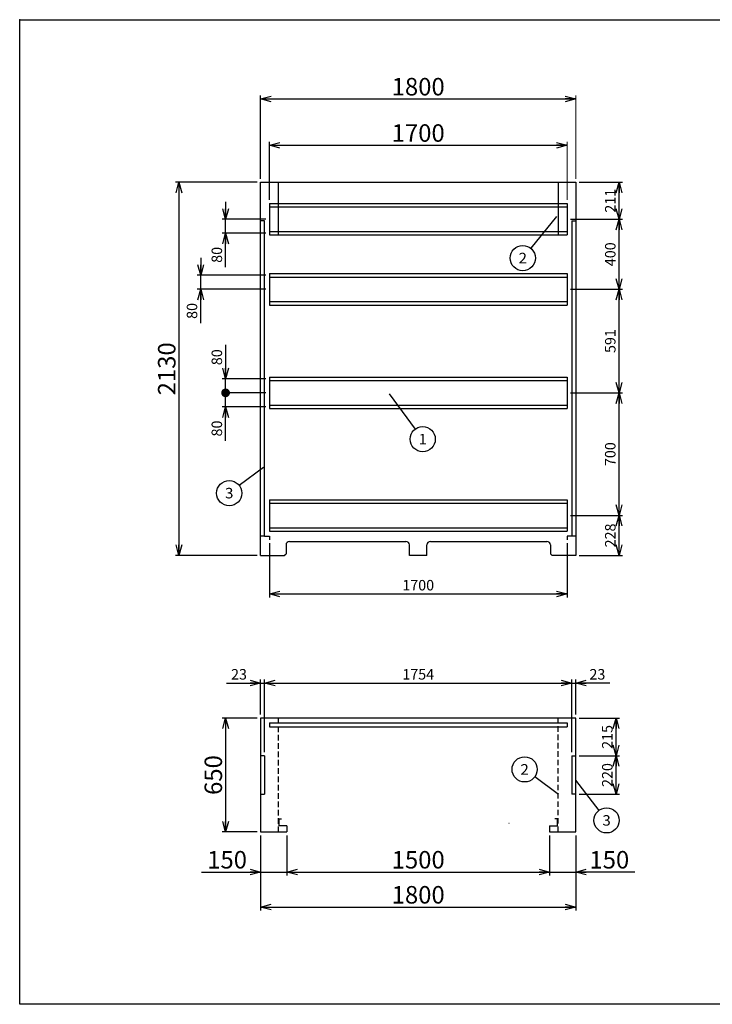
# Model space of a CAD drawing. Units: millimetres. Extents: x -3800 to 4111, y -2810 to 2810.
# Drawn here: x -3800 to 156, y -2810 to 2810 of the extents above; entities that cross this region are included whole.
import ezdxf
from ezdxf.enums import TextEntityAlignment as Align

# ---------------------------------------------------------------- set-up
doc = ezdxf.new("R2010")
doc.units = ezdxf.units.MM
doc.header["$LTSCALE"] = 5
doc.header["$PDSIZE"] = 1
doc.linetypes.add('DASHED2', pattern=[9.525, 6.35, -3.175])
doc.layers.add('Layer0001', color=7, linetype='Continuous')
doc.layers.add('ZUWAKU', color=7, linetype='Continuous')
doc.styles.add('dcStyle0', font='txt.shx', dxfattribs={"width": 0.666667, "bigfont": 'bigfont'})
doc.styles.add('dcStyle1', font='HG創英角ｺﾞｼｯｸUB', dxfattribs={"width": 0.8})
doc.styles.get("Standard").update_dxf_attribs({"font": 'txt.shx', "bigfont": 'bigfont.shx'})
doc.dimstyles.new('dc_Rotated', dxfattribs={"dimtxt": 60, "dimasz": 60.000038, "dimexe": 20, "dimexo": 20, "dimgap": 20, "dimtad": 3, "dimdec": 1, "dimdsep": 46, "dimtxsty": 'Standard', "dimblk1": 'OPEN30', "dimblk2": 'OPEN30', "dimsah": 1, "dimcen": 0.09, "dimclrd": 4, "dimclre": 4, "dimclrt": 7, "dimadec": 0, "dimazin": 2, "dimtfac": 1, "dimtdec": 4, "dimtmove": 0, "dimatfit": 3, "dimfxl": 1, "dimarcsym": 0})

# ---------------------------------------------------------------- blocks, each defined once
blk = doc.blocks.new('DC_GROUP_BN-200_D_4')
at = {"layer": 'Layer0001', "color": 4, "linetype": 'Continuous', "lineweight": 25}
blk.add_line((-734.6, 1686.5), (-881.6, 1505.3), dxfattribs=at)
blk.add_circle((-927, 1449.4), 72, dxfattribs=at)
at = {"layer": 'Layer0001', "color": 4, "style": 'dcStyle0', "width": 0.988235}
blk.add_text('2', height=60, dxfattribs=at).set_placement((-951, 1419.4), (-903, 1419.4), align=Align.FIT)
blk = doc.blocks.new('DC_GROUP_BN-200_D_5')
at = {"layer": 'Layer0001', "color": 4, "linetype": 'Continuous', "lineweight": 25}
blk.add_line((-1690.7, 675.3), (-1541.2, 473.7), dxfattribs=at)
blk.add_circle((-1498.3, 415.8), 72, dxfattribs=at)
at = {"layer": 'Layer0001', "color": 4, "style": 'dcStyle0', "width": 1.527273}
blk.add_text('1', height=60, dxfattribs=at).set_placement((-1522.3, 385.8), (-1474.3, 385.8), align=Align.FIT)
blk = doc.blocks.new('DC_GROUP_BN-200_D_6')
at = {"layer": 'Layer0001', "color": 4, "linetype": 'Continuous', "lineweight": 25}
blk.add_line((-722.4, -1613.2), (-858.4, -1512), dxfattribs=at)
blk.add_circle((-916.2, -1469.1), 72, dxfattribs=at)
at = {"layer": 'Layer0001', "color": 4, "style": 'dcStyle0', "width": 0.988235}
blk.add_text('2', height=60, dxfattribs=at).set_placement((-940.2, -1499.1), (-892.2, -1499.1), align=Align.FIT)
blk = doc.blocks.new('_OPEN30')
at = {"color": 0, "linetype": 'ByBlock', "lineweight": -2}
for p, q in [((-1, 0.267949), (0, 0)), ((0, 0), (-1, -0.267949)), ((0, 0), (-1, 0))]:
    blk.add_line(p, q, dxfattribs=at)
blk = doc.blocks.new('*D8')
at = {"layer": 'Layer0001', "color": 4, "linetype": 'Continuous', "lineweight": 25}
for p, q in [((-2444.1, 1882.1), (-2910.2, 1882.1)), ((-2890.2, 1882.1), (-2890.2, -247.9)), ((-2444.1, -247.9), (-2910.2, -247.9))]:
    blk.add_line(p, q, dxfattribs=at)
at = {"layer": 'Layer0001', "color": 4, "xscale": 60.00005615230571, "yscale": 59.99978736447287}
for p, rotation in [((-2890.2, 1882.1), 90), ((-2890.2, -247.9), 270)]:
    blk.add_blockref('_OPEN30', p, dxfattribs=dict(at, rotation=rotation))
at = {"layer": 'Layer0001', "color": 2, "insert": (-2910.2, 817.1), "char_height": 100, "width": 525, "attachment_point": 8, "rotation": 90, "style": 'dcStyle1'}
blk.add_mtext('\\T1.00;2130', dxfattribs=at)
blk = doc.blocks.new('DA_IMAGEDIMGROUP_1')
at = {"layer": 'Layer0001', "color": 4, "linetype": 'Continuous', "lineweight": 25}
for p, q in [((-2624.1, 1771.1), (-2624.1, 1671.1)), ((-2394.1, 1671.1), (-2644.1, 1671.1)), ((-2624.1, 1591.1), (-2624.1, 1671.1)), ((-2394.1, 1591.1), (-2644.1, 1591.1)), ((-2624.1, 1397.1), (-2624.1, 1591.1))]:
    blk.add_line(p, q, dxfattribs=at)
at = {"layer": 'Layer0001', "color": 4, "xscale": 60.00005615230571, "yscale": 59.99978736447287}
for p, rotation in [((-2624.1, 1671.1), 270), ((-2624.1, 1591.1), 90)]:
    blk.add_blockref('_OPEN30', p, dxfattribs=dict(at, rotation=rotation))
at = {"layer": 'Layer0001', "color": 4, "insert": (-2644.1, 1513.1), "char_height": 60, "width": 195, "attachment_point": 9, "rotation": 90, "style": 'dcStyle0'}
blk.add_mtext('\\T1.00;80', dxfattribs=at)
blk = doc.blocks.new('DA_IMAGEDIMGROUP_2')
at = {"layer": 'Layer0001', "color": 4, "linetype": 'Continuous', "lineweight": 25}
for p, q in [((-2765.9, 1451.1), (-2765.9, 1351.1)), ((-2394.1, 1351.1), (-2785.9, 1351.1)), ((-2765.9, 1271.1), (-2765.9, 1351.1)), ((-2394.1, 1271.1), (-2785.9, 1271.1)), ((-2765.9, 1077.1), (-2765.9, 1271.1))]:
    blk.add_line(p, q, dxfattribs=at)
at = {"layer": 'Layer0001', "color": 4, "xscale": 60.00005615230571, "yscale": 59.99978736447287}
for p, rotation in [((-2765.9, 1351.1), 270), ((-2765.9, 1271.1), 90)]:
    blk.add_blockref('_OPEN30', p, dxfattribs=dict(at, rotation=rotation))
at = {"layer": 'Layer0001', "color": 4, "insert": (-2785.9, 1193.1), "char_height": 60, "width": 195, "attachment_point": 9, "rotation": 90, "style": 'dcStyle0'}
blk.add_mtext('\\T1.00;80', dxfattribs=at)
blk = doc.blocks.new('*D11')
at = {"layer": 'Layer0001', "color": 4, "linetype": 'Continuous', "lineweight": 25}
for p, q in [((-2394.1, 680.1), (-2644.1, 680.1)), ((-2624.1, 600.1), (-2624.1, 680.1)), ((-2394.1, 600.1), (-2644.1, 600.1)), ((-2624.1, 406.1), (-2624.1, 600.1))]:
    blk.add_line(p, q, dxfattribs=at)
at = {"layer": 'Layer0001', "color": 4, "xscale": 60.00005615230571, "yscale": 59.99978736447287, "rotation": 90}
blk.add_blockref('_OPEN30', (-2624.1, 600.1), dxfattribs=at)
at = {"layer": 'Layer0001', "color": 4, "insert": (-2644.1, 522.1), "char_height": 60, "width": 195, "attachment_point": 9, "rotation": 90, "style": 'dcStyle0'}
blk.add_mtext('\\T1.00;80', dxfattribs=at)
blk = doc.blocks.new('_DOT')
at = {"color": 0, "linetype": 'ByBlock', "lineweight": -2}
blk.add_line((-0.5, 0), (-1, 0), dxfattribs=at)
at = {"color": 0, "linetype": 'ByBlock', "const_width": 0.5}
blk.add_lwpolyline([(-0.25, 0, 1), (0.25, 0, 1)], format="xyb", close=True, dxfattribs=at)
blk = doc.blocks.new('*D12')
at = {"layer": 'Layer0001', "color": 4, "linetype": 'Continuous', "lineweight": 25}
for p, q in [((-2624.1, 954), (-2624.1, 760.1)), ((-2394.1, 760.1), (-2644.1, 760.1)), ((-2624.1, 680.1), (-2624.1, 760.1)), ((-2394.1, 680.1), (-2644.1, 680.1))]:
    blk.add_line(p, q, dxfattribs=at)
at = {"layer": 'Layer0001', "color": 4, "rotation": 270}
for name, p, xscale, yscale in [('_OPEN30', (-2624.1, 760.1), 60.00005615230571, 59.99978736447287), ('_DOT', (-2624.1, 680.1), 50, 50)]:
    blk.add_blockref(name, p, dxfattribs=dict(at, xscale=xscale, yscale=yscale))
at = {"layer": 'Layer0001', "color": 4, "insert": (-2644.1, 838), "char_height": 60, "width": 195, "attachment_point": 7, "rotation": 90, "style": 'dcStyle0'}
blk.add_mtext('\\T1.00;80', dxfattribs=at)
blk = doc.blocks.new('*D13')
at = {"layer": 'Layer0001', "color": 4, "linetype": 'Continuous', "lineweight": 25}
for p, q in [((-2374.1, 1781.1), (-2374.1, 2113.1)), ((-2374.1, 2093.1), (-674.1, 2093.1))]:
    blk.add_line(p, q, dxfattribs=at)
at = {"layer": 'Layer0001', "color": 4, "linetype": 'Continuous', "lineweight": 13}
blk.add_line((-674.1, 1781.1), (-674.1, 2113.1), dxfattribs=at)
at = {"layer": 'Layer0001', "color": 4, "xscale": 60.00005615230571, "yscale": 59.99978736447287}
for p, rotation in [((-2374.1, 2093.1), 180), ((-674.1, 2093.1), 360)]:
    blk.add_blockref('_OPEN30', p, dxfattribs=dict(at, rotation=rotation))
at = {"layer": 'Layer0001', "color": 2, "insert": (-1524.1, 2113.1), "char_height": 100, "width": 525, "attachment_point": 8, "style": 'dcStyle1'}
blk.add_mtext('\\T1.00;1700', dxfattribs=at)
blk = doc.blocks.new('*D14')
at = {"layer": 'Layer0001', "color": 4, "linetype": 'Continuous', "lineweight": 25}
for p, q in [((-654.1, 680.1), (-357.2, 680.1)), ((-377.2, -19.9), (-377.2, 680.1)), ((-654.1, -19.9), (-357.2, -19.9))]:
    blk.add_line(p, q, dxfattribs=at)
at = {"layer": 'Layer0001', "color": 4, "xscale": 60.00005615230571, "yscale": 59.99978736447287}
for p, rotation in [((-377.2, 680.1), 90), ((-377.2, -19.9), 270)]:
    blk.add_blockref('_OPEN30', p, dxfattribs=dict(at, rotation=rotation))
at = {"layer": 'Layer0001', "color": 4, "insert": (-397.2, 330.1), "char_height": 60, "width": 255, "attachment_point": 8, "rotation": 90, "style": 'dcStyle0'}
blk.add_mtext('\\T1.00;700', dxfattribs=at)
blk = doc.blocks.new('*D15')
at = {"layer": 'Layer0001', "color": 4, "linetype": 'Continuous', "lineweight": 25}
for p, q in [((-654.1, -19.9), (-357.2, -19.9)), ((-377.2, -247.9), (-377.2, -19.9)), ((-604.1, -247.9), (-357.2, -247.9))]:
    blk.add_line(p, q, dxfattribs=at)
at = {"layer": 'Layer0001', "color": 4, "xscale": 60.00005615230571, "yscale": 59.99978736447287}
for p, rotation in [((-377.2, -19.9), 90), ((-377.2, -247.9), 270)]:
    blk.add_blockref('_OPEN30', p, dxfattribs=dict(at, rotation=rotation))
at = {"layer": 'Layer0001', "color": 4, "insert": (-397.2, -133.9), "char_height": 60, "width": 255, "attachment_point": 8, "rotation": 90, "style": 'dcStyle0'}
blk.add_mtext('\\T1.00;228', dxfattribs=at)
blk = doc.blocks.new('*D16')
at = {"layer": 'Layer0001', "color": 4, "linetype": 'Continuous', "lineweight": 25}
for p, q in [((-654.1, 1271.1), (-357.2, 1271.1)), ((-377.2, 680.1), (-377.2, 1271.1)), ((-654.1, 680.1), (-357.2, 680.1))]:
    blk.add_line(p, q, dxfattribs=at)
at = {"layer": 'Layer0001', "color": 4, "xscale": 60.00005615230571, "yscale": 59.99978736447287}
for p, rotation in [((-377.2, 1271.1), 90), ((-377.2, 680.1), 270)]:
    blk.add_blockref('_OPEN30', p, dxfattribs=dict(at, rotation=rotation))
at = {"layer": 'Layer0001', "color": 4, "insert": (-397.2, 975.6), "char_height": 60, "width": 255, "attachment_point": 8, "rotation": 90, "style": 'dcStyle0'}
blk.add_mtext('\\T1.00;591', dxfattribs=at)
blk = doc.blocks.new('*D17')
at = {"layer": 'Layer0001', "color": 4, "linetype": 'Continuous', "lineweight": 25}
for p, q in [((-654.1, 1671.1), (-357.2, 1671.1)), ((-377.2, 1271.1), (-377.2, 1671.1)), ((-654.1, 1271.1), (-357.2, 1271.1))]:
    blk.add_line(p, q, dxfattribs=at)
at = {"layer": 'Layer0001', "color": 4, "xscale": 60.00005615230571, "yscale": 59.99978736447287}
for p, rotation in [((-377.2, 1671.1), 90), ((-377.2, 1271.1), 270)]:
    blk.add_blockref('_OPEN30', p, dxfattribs=dict(at, rotation=rotation))
at = {"layer": 'Layer0001', "color": 4, "insert": (-397.2, 1471.1), "char_height": 60, "width": 255, "attachment_point": 8, "rotation": 90, "style": 'dcStyle0'}
blk.add_mtext('\\T1.00;400', dxfattribs=at)
blk = doc.blocks.new('*D18')
at = {"layer": 'Layer0001', "color": 4, "linetype": 'Continuous', "lineweight": 25}
for p, q in [((-604.1, 1882.1), (-357.2, 1882.1)), ((-377.2, 1671.1), (-377.2, 1882.1)), ((-654.1, 1671.1), (-357.2, 1671.1))]:
    blk.add_line(p, q, dxfattribs=at)
at = {"layer": 'Layer0001', "color": 4, "xscale": 60.00005615230571, "yscale": 59.99978736447287}
for p, rotation in [((-377.2, 1882.1), 90), ((-377.2, 1671.1), 270)]:
    blk.add_blockref('_OPEN30', p, dxfattribs=dict(at, rotation=rotation))
at = {"layer": 'Layer0001', "color": 4, "insert": (-397.2, 1776.6), "char_height": 60, "width": 255, "attachment_point": 8, "rotation": 90, "style": 'dcStyle0'}
blk.add_mtext('\\T1.00;211', dxfattribs=at)
blk = doc.blocks.new('*D19')
at = {"layer": 'Layer0001', "color": 4, "linetype": 'Continuous', "lineweight": 25}
for p, q in [((-2374.1, -177.9), (-2374.1, -487.8)), ((-674.1, -177.9), (-674.1, -487.8)), ((-2374.1, -467.8), (-674.1, -467.8))]:
    blk.add_line(p, q, dxfattribs=at)
at = {"layer": 'Layer0001', "color": 4, "xscale": 60.00005615230571, "yscale": 59.99978736447287}
for p, rotation in [((-2374.1, -467.8), 180), ((-674.1, -467.8), 360)]:
    blk.add_blockref('_OPEN30', p, dxfattribs=dict(at, rotation=rotation))
at = {"layer": 'Layer0001', "color": 4, "insert": (-1524.1, -447.8), "char_height": 60, "width": 315, "attachment_point": 8, "style": 'dcStyle0'}
blk.add_mtext('\\T1.00;1700', dxfattribs=at)
blk = doc.blocks.new('*D20')
at = {"layer": 'Layer0001', "color": 4, "linetype": 'Continuous', "lineweight": 25}
for p, q in [((-2618, -976.4), (-2424.1, -976.4)), ((-2424.1, -1156.4), (-2424.1, -956.4)), ((-2424.1, -976.4), (-2401.1, -976.4)), ((-2401.1, -1371.4), (-2401.1, -956.4))]:
    blk.add_line(p, q, dxfattribs=at)
at = {"layer": 'Layer0001', "color": 4, "xscale": 60.00005615230571, "yscale": 59.99978736447287, "rotation": 360}
blk.add_blockref('_OPEN30', (-2424.1, -976.4), dxfattribs=at)
at = {"layer": 'Layer0001', "color": 4, "insert": (-2502, -956.4), "char_height": 60, "width": 195, "attachment_point": 9, "style": 'dcStyle0'}
blk.add_mtext('\\T1.00;23', dxfattribs=at)
blk = doc.blocks.new('*D21')
at = {"layer": 'Layer0001', "color": 4, "linetype": 'Continuous', "lineweight": 25}
for p, q in [((-2401.1, -1371.4), (-2401.1, -956.4)), ((-2401.1, -976.4), (-647.1, -976.4)), ((-647.1, -1371.4), (-647.1, -956.4))]:
    blk.add_line(p, q, dxfattribs=at)
at = {"layer": 'Layer0001', "color": 4, "xscale": 60.00005615230571, "yscale": 59.99978736447287}
for p, rotation in [((-2401.1, -976.4), 180), ((-647.1, -976.4), 360)]:
    blk.add_blockref('_OPEN30', p, dxfattribs=dict(at, rotation=rotation))
at = {"layer": 'Layer0001', "color": 4, "insert": (-1524.1, -956.4), "char_height": 60, "width": 315, "attachment_point": 8, "style": 'dcStyle0'}
blk.add_mtext('\\T1.00;1754', dxfattribs=at)
blk = doc.blocks.new('*D22')
at = {"layer": 'Layer0001', "color": 4, "linetype": 'Continuous', "lineweight": 25}
for p, q in [((-647.1, -1371.4), (-647.1, -956.4)), ((-647.1, -976.4), (-624.1, -976.4)), ((-624.1, -1156.4), (-624.1, -956.4)), ((-430.1, -976.4), (-624.1, -976.4))]:
    blk.add_line(p, q, dxfattribs=at)
at = {"layer": 'Layer0001', "color": 4, "xscale": 60.00005615230571, "yscale": 59.99978736447287, "rotation": 180}
blk.add_blockref('_OPEN30', (-624.1, -976.4), dxfattribs=at)
at = {"layer": 'Layer0001', "color": 4, "insert": (-546.1, -956.4), "char_height": 60, "width": 195, "attachment_point": 7, "style": 'dcStyle0'}
blk.add_mtext('\\T1.00;23', dxfattribs=at)
blk = doc.blocks.new('*D23')
at = {"layer": 'Layer0001', "color": 4, "linetype": 'Continuous', "lineweight": 25}
for p, q in [((-604.1, -1391.4), (-374.3, -1391.4)), ((-394.3, -1611.4), (-394.3, -1391.4)), ((-604.1, -1611.4), (-374.3, -1611.4))]:
    blk.add_line(p, q, dxfattribs=at)
at = {"layer": 'Layer0001', "color": 4, "xscale": 60.00005615230571, "yscale": 59.99978736447287}
for p, rotation in [((-394.3, -1391.4), 90), ((-394.3, -1611.4), 270)]:
    blk.add_blockref('_OPEN30', p, dxfattribs=dict(at, rotation=rotation))
at = {"layer": 'Layer0001', "color": 4, "insert": (-414.3, -1501.4), "char_height": 60, "width": 255, "attachment_point": 8, "rotation": 90, "style": 'dcStyle0'}
blk.add_mtext('\\T1.00;220', dxfattribs=at)
blk = doc.blocks.new('*D24')
at = {"layer": 'Layer0001', "color": 4, "linetype": 'Continuous', "lineweight": 25}
for p, q in [((-604.1, -1176.4), (-374.3, -1176.4)), ((-394.3, -1391.4), (-394.3, -1176.4)), ((-604.1, -1391.4), (-374.3, -1391.4))]:
    blk.add_line(p, q, dxfattribs=at)
at = {"layer": 'Layer0001', "color": 4, "xscale": 60.00005615230571, "yscale": 59.99978736447287}
for p, rotation in [((-394.3, -1176.4), 90), ((-394.3, -1391.4), 270)]:
    blk.add_blockref('_OPEN30', p, dxfattribs=dict(at, rotation=rotation))
at = {"layer": 'Layer0001', "color": 4, "insert": (-414.3, -1283.9), "char_height": 60, "width": 255, "attachment_point": 8, "rotation": 90, "style": 'dcStyle0'}
blk.add_mtext('\\T1.00;215', dxfattribs=at)
blk = doc.blocks.new('*D25')
at = {"layer": 'Layer0001', "color": 4, "linetype": 'Continuous', "lineweight": 25}
for p, q in [((-2444.1, -1176.4), (-2644.1, -1176.4)), ((-2624.1, -1176.4), (-2624.1, -1826.4)), ((-2444.1, -1826.4), (-2644.1, -1826.4))]:
    blk.add_line(p, q, dxfattribs=at)
at = {"layer": 'Layer0001', "color": 4, "xscale": 60.00005615230571, "yscale": 59.99978736447287}
for p, rotation in [((-2624.1, -1176.4), 90), ((-2624.1, -1826.4), 270)]:
    blk.add_blockref('_OPEN30', p, dxfattribs=dict(at, rotation=rotation))
at = {"layer": 'Layer0001', "color": 2, "insert": (-2644.1, -1501.4), "char_height": 100, "width": 425, "attachment_point": 8, "rotation": 90, "style": 'dcStyle1'}
blk.add_mtext('\\T1.00;650', dxfattribs=at)
blk = doc.blocks.new('*D26')
at = {"layer": 'Layer0001', "color": 4, "linetype": 'Continuous', "lineweight": 25}
for p, q in [((-2424.1, -1846.4), (-2424.1, -2074.9)), ((-2274.1, -1846.4), (-2274.1, -2074.9)), ((-2762, -2054.9), (-2424.1, -2054.9)), ((-2424.1, -2054.9), (-2274.1, -2054.9))]:
    blk.add_line(p, q, dxfattribs=at)
at = {"layer": 'Layer0001', "color": 4, "xscale": 60.00005615230571, "yscale": 59.99978736447287, "rotation": 360}
blk.add_blockref('_OPEN30', (-2424.1, -2054.9), dxfattribs=at)
at = {"layer": 'Layer0001', "color": 2, "insert": (-2502, -2034.9), "char_height": 100, "width": 425, "attachment_point": 9, "style": 'dcStyle1'}
blk.add_mtext('\\T1.00;150', dxfattribs=at)
blk = doc.blocks.new('*D27')
at = {"layer": 'Layer0001', "color": 4, "linetype": 'Continuous', "lineweight": 25}
for p, q in [((-2274.1, -1846.4), (-2274.1, -2074.9)), ((-774.1, -1846.4), (-774.1, -2074.9)), ((-2274.1, -2054.9), (-774.1, -2054.9))]:
    blk.add_line(p, q, dxfattribs=at)
at = {"layer": 'Layer0001', "color": 4, "xscale": 60.00005615230571, "yscale": 59.99978736447287}
for p, rotation in [((-2274.1, -2054.9), 180), ((-774.1, -2054.9), 360)]:
    blk.add_blockref('_OPEN30', p, dxfattribs=dict(at, rotation=rotation))
at = {"layer": 'Layer0001', "color": 2, "insert": (-1524.1, -2034.9), "char_height": 100, "width": 525, "attachment_point": 8, "style": 'dcStyle1'}
blk.add_mtext('\\T1.00;1500', dxfattribs=at)
blk = doc.blocks.new('*D28')
at = {"layer": 'Layer0001', "color": 4, "linetype": 'Continuous', "lineweight": 25}
for p, q in [((-774.1, -1846.4), (-774.1, -2074.9)), ((-624.1, -1846.4), (-624.1, -2074.9)), ((-774.1, -2054.9), (-624.1, -2054.9)), ((-286.1, -2054.9), (-624.1, -2054.9))]:
    blk.add_line(p, q, dxfattribs=at)
at = {"layer": 'Layer0001', "color": 4, "xscale": 60.00005615230571, "yscale": 59.99978736447287, "rotation": 180}
blk.add_blockref('_OPEN30', (-624.1, -2054.9), dxfattribs=at)
at = {"layer": 'Layer0001', "color": 2, "insert": (-546.1, -2034.9), "char_height": 100, "width": 425, "attachment_point": 7, "style": 'dcStyle1'}
blk.add_mtext('\\T1.00;150', dxfattribs=at)
blk = doc.blocks.new('*D29')
at = {"layer": 'Layer0001', "color": 4, "linetype": 'Continuous', "lineweight": 25}
for p, q in [((-2424.1, -1846.4), (-2424.1, -2274.9)), ((-624.1, -1846.4), (-624.1, -2274.9)), ((-2424.1, -2254.9), (-624.1, -2254.9))]:
    blk.add_line(p, q, dxfattribs=at)
at = {"layer": 'Layer0001', "color": 4, "xscale": 60.00005615230571, "yscale": 59.99978736447287}
for p, rotation in [((-2424.1, -2254.9), 180), ((-624.1, -2254.9), 360)]:
    blk.add_blockref('_OPEN30', p, dxfattribs=dict(at, rotation=rotation))
at = {"layer": 'Layer0001', "color": 2, "insert": (-1524.1, -2234.9), "char_height": 100, "width": 525, "attachment_point": 8, "style": 'dcStyle1'}
blk.add_mtext('\\T1.00;1800', dxfattribs=at)
blk = doc.blocks.new('DC_GROUP_BN-200_D_7')
at = {"layer": 'Layer0001', "color": 4, "linetype": 'Continuous', "lineweight": 25}
blk.add_line((-626.6, -1531.3), (-492.5, -1703.4), dxfattribs=at)
blk.add_circle((-448.2, -1760.2), 72, dxfattribs=at)
at = {"layer": 'Layer0001', "color": 4, "style": 'dcStyle0', "width": 0.988235}
blk.add_text('3', height=60, dxfattribs=at).set_placement((-472.2, -1790.2), (-424.2, -1790.2), align=Align.FIT)
blk = doc.blocks.new('DC_GROUP_BN-200_D_8')
at = {"layer": 'Layer0001', "color": 4, "linetype": 'Continuous', "lineweight": 25}
blk.add_line((-2408, 254.1), (-2545.6, 150.9), dxfattribs=at)
blk.add_circle((-2603.2, 107.7), 72, dxfattribs=at)
at = {"layer": 'Layer0001', "color": 4, "style": 'dcStyle0', "width": 0.988235}
blk.add_text('3', height=60, dxfattribs=at).set_placement((-2627.2, 77.7), (-2579.2, 77.7), align=Align.FIT)
blk = doc.blocks.new('*D32')
at = {"layer": 'Layer0001', "color": 4, "linetype": 'Continuous', "lineweight": 25}
for p, q in [((-2424.1, 1902.1), (-2424.1, 2377.6)), ((-2424.1, 2357.6), (-624.1, 2357.6))]:
    blk.add_line(p, q, dxfattribs=at)
at = {"layer": 'Layer0001', "color": 4, "linetype": 'Continuous', "lineweight": 13}
blk.add_line((-624.1, 1902.1), (-624.1, 2377.6), dxfattribs=at)
at = {"layer": 'Layer0001', "color": 4, "xscale": 60.00005615230571, "yscale": 59.99978736447287}
for p, rotation in [((-2424.1, 2357.6), 180), ((-624.1, 2357.6), 360)]:
    blk.add_blockref('_OPEN30', p, dxfattribs=dict(at, rotation=rotation))
at = {"layer": 'Layer0001', "color": 2, "insert": (-1524.1, 2377.6), "char_height": 100, "width": 525, "attachment_point": 8, "style": 'dcStyle1'}
blk.add_mtext('\\T1.00;1800', dxfattribs=at)

msp = doc.modelspace()

# ---------------------------------------------------------------- linework, layer by layer
at = {"color": 2, "linetype": 'Continuous', "lineweight": 25}
for p, q in [((-2424.05, -247.93), (-2424.05, 1882.07)), ((-2424.05, 1882.07), (-624.05, 1882.07)), ((-2324.05, 1880.47), (-2324.05, 1580.47)), ((-724.05, 1882.07), (-724.05, 1580.47)), ((-624.05, 1882.07), (-624.05, -247.93)), ((-2401.05, 1662.07), (-2424.05, 1662.07)), ((-2401.05, -137.93), (-2401.05, 1662.07)), ((-647.05, 1662.07), (-647.05, -137.93)), ((-647.05, 1662.07), (-624.05, 1662.07)), ((-2401.05, -137.93), (-2424.05, -137.93)), ((-2401.05, -137.93), (-2374.05, -137.93)), ((-2374.05, -137.93), (-2374.05, -157.93)), ((-2259.05, -167.93), (-1594.05, -167.93)), ((-1454.05, -167.93), (-789.05, -167.93)), ((-647.05, -137.93), (-674.05, -137.93)), ((-674.05, -137.93), (-674.05, -157.93)), ((-624.05, -137.93), (-647.05, -137.93)), ((-2279.05, -187.93), (-2279.05, -237.93)), ((-1574.05, -247.93), (-1574.05, -187.93)), ((-1474.05, -247.93), (-1474.05, -187.93)), ((-769.05, -187.93), (-769.05, -237.93)), ((-2424.05, -247.93), (-2289.05, -247.93)), ((-2289.05, -247.93), (-2279.05, -237.93)), ((-1474.05, -247.93), (-1574.05, -247.93)), ((-759.05, -247.93), (-769.05, -237.93)), ((-624.05, -247.93), (-759.05, -247.93)), ((-624.05, -1176.4), (-2424.05, -1176.4)), ((-2424.05, -1176.4), (-2424.05, -1826.4)), ((-624.05, -1826.4), (-624.05, -1176.4)), ((-2401.05, -1391.4), (-2424.05, -1391.4)), ((-2401.05, -1391.4), (-2401.05, -1611.4)), ((-647.05, -1391.4), (-624.05, -1391.4)), ((-647.05, -1391.4), (-647.05, -1611.4)), ((-2424.05, -1611.4), (-2401.05, -1611.4)), ((-624.05, -1611.4), (-647.05, -1611.4)), ((-2319.05, -1791.4), (-2319.05, -1751.4)), ((-2319.05, -1751.4), (-2304.05, -1751.4)), ((-2274.05, -1791.4), (-2319.05, -1791.4)), ((-2274.05, -1791.4), (-2274.05, -1826.4)), ((-774.05, -1791.4), (-774.05, -1826.4)), ((-774.05, -1791.4), (-729.05, -1791.4)), ((-729.05, -1751.4), (-744.05, -1751.4)), ((-729.05, -1791.4), (-729.05, -1751.4)), ((-2424.05, -1826.4), (-2274.05, -1826.4)), ((-774.05, -1826.4), (-624.05, -1826.4))]:
    msp.add_line(p, q, dxfattribs=at)
at = {"color": 7, "linetype": 'Continuous', "lineweight": 25}
for p, q in [((-2374.05, 1761.07), (-2374.05, 1581.07)), ((-2374.05, 1761.07), (-674.05, 1761.07)), ((-674.05, 1761.07), (-674.05, 1581.07)), ((-2374.05, 1741.07), (-674.05, 1741.07)), ((-2374.05, 1601.07), (-674.05, 1601.07)), ((-2374.05, 1581.07), (-674.05, 1581.07)), ((-2374.05, 1361.07), (-674.05, 1361.07)), ((-2374.05, 1361.07), (-2374.05, 1181.07)), ((-674.05, 1361.07), (-674.05, 1181.07)), ((-2374.05, 1341.07), (-674.05, 1341.07)), ((-2374.05, 1201.07), (-674.05, 1201.07)), ((-2374.05, 1181.07), (-674.05, 1181.07)), ((-2374.05, 770.07), (-674.05, 770.07)), ((-2374.05, 770.07), (-2374.05, 590.07)), ((-2374.05, 750.07), (-674.05, 750.07)), ((-674.05, 770.07), (-674.05, 590.07)), ((-2374.05, 610.07), (-674.05, 610.07)), ((-2374.05, 590.07), (-674.05, 590.07)), ((-2374.05, 70.07), (-674.05, 70.07)), ((-2374.05, 70.07), (-2374.05, -109.93)), ((-674.05, 70.07), (-674.05, -109.93)), ((-2374.05, 50.07), (-674.05, 50.07)), ((-2374.05, -89.93), (-674.05, -89.93)), ((-2374.05, -109.93), (-674.05, -109.93))]:
    msp.add_line(p, q, dxfattribs=at)
at = {"color": 4, "linetype": 'DASHED2', "lineweight": 25}
for p, q in [((-2324.05, -1176.4), (-2324.05, -1826.4)), ((-724.05, -1826.4), (-724.05, -1176.4))]:
    msp.add_line(p, q, dxfattribs=at)
at = {"color": 3, "linetype": 'Continuous', "lineweight": 25}
for p, q in [((-2374.05, -1203.4), (-2374.05, -1226.4)), ((-2374.05, -1203.4), (-674.05, -1203.4)), ((-2374.05, -1226.4), (-674.05, -1226.4)), ((-674.05, -1203.4), (-674.05, -1226.4))]:
    msp.add_line(p, q, dxfattribs=at)
at = {"color": 2, "linetype": 'Continuous', "lineweight": 25}
for centre, radius, start, end in [((-2259.05, -187.93), 20, 90, 180), ((-1594.05, -187.93), 20, 0, 90), ((-1454.05, -187.93), 20, 90, 180), ((-789.05, -187.93), 20, 0, 90), ((-790.05, -1177.4), 1, 0, 90)]:
    msp.add_arc(centre, radius, start, end, dxfattribs=at)
at = {"layer": 'Layer0001', "color": 6, "linetype": 'Continuous', "lineweight": 25}
msp.add_line((-1005.05, -1777.4), (-1006.65, -1777.4), dxfattribs=at)
at = {"layer": 'ZUWAKU', "color": 5, "linetype": 'Continuous', "lineweight": 25}
for p, q in [((-3800, 2810), (4040, 2810)), ((-3800, -2810), (-3800, 2810)), ((4040, -2810), (-3800, -2810))]:
    msp.add_line(p, q, dxfattribs=at)
at = {"layer": 'ZUWAKU', "color": 190, "linetype": 'Continuous'}
msp.add_point((-3800, 2810), dxfattribs=at)

# ---------------------------------------------------------------- block references
at = {"layer": 'Layer0001', "linetype": 'Continuous'}
for name in ['DA_IMAGEDIMGROUP_1', 'DC_GROUP_BN-200_D_4', 'DA_IMAGEDIMGROUP_2', 'DC_GROUP_BN-200_D_5', 'DC_GROUP_BN-200_D_8', 'DC_GROUP_BN-200_D_6', 'DC_GROUP_BN-200_D_7']:
    msp.add_blockref(name, (0, 0), dxfattribs=at)

# ---------------------------------------------------------------- dimensions: what is measured, and where the dimension line sits
at = {"layer": 'Layer0001', "linetype": 'Continuous', "lineweight": 13}
for base, p1, p2, override, picture, middle in [((-624.05, 2357.61), (-2424.05, 1882.07), (-624.05, 1882.07), {"dimtxt": 100, "dimasz": 60.000038, "dimexe": 20, "dimexo": 20, "dimgap": 20, "dimtad": 3, "dimtih": 0, "dimtoh": 0, "dimdec": 1, "dimzin": 8, "dimblk1": 'OPEN30', "dimblk2": 'OPEN30', "dimsah": 1, "dimclrd": 4, "dimclre": 4, "dimclrt": 2, "dimazin": 2, "dimtofl": 1, "dimtolj": 0, "dimtzin": 8, "dimarcsym": 1}, '*D32', (-1524.05, 2357.61)), ((-674.05, 2093.14), (-2374.05, 1761.07), (-674.05, 1761.07), {"dimtxt": 100, "dimasz": 60.000038, "dimexe": 20, "dimexo": 20, "dimgap": 20, "dimtad": 3, "dimtih": 0, "dimtoh": 0, "dimdec": 1, "dimzin": 8, "dimblk1": 'OPEN30', "dimblk2": 'OPEN30', "dimsah": 1, "dimclrd": 4, "dimclre": 4, "dimclrt": 2, "dimazin": 2, "dimtofl": 1, "dimtolj": 0, "dimtzin": 8, "dimarcsym": 1}, '*D13', (-1524.05, 2093.14)), ((-674.05, -467.75), (-2374.05, -157.93), (-674.05, -157.93), {"dimtxt": 60, "dimasz": 60.000038, "dimexe": 20, "dimexo": 20, "dimgap": 20, "dimtad": 3, "dimtih": 0, "dimtoh": 0, "dimdec": 1, "dimzin": 8, "dimblk1": 'OPEN30', "dimblk2": 'OPEN30', "dimsah": 1, "dimclrd": 4, "dimclre": 4, "dimclrt": 4, "dimazin": 2, "dimtofl": 1, "dimtolj": 0, "dimtzin": 8, "dimarcsym": 1}, '*D19', (-1524.05, -467.75)), ((-624.05, -2254.89), (-2424.05, -1826.4), (-624.05, -1826.4), {"dimtxt": 100, "dimasz": 60.000038, "dimexe": 20, "dimexo": 20, "dimgap": 20, "dimtad": 3, "dimtih": 0, "dimtoh": 0, "dimdec": 1, "dimzin": 8, "dimblk1": 'OPEN30', "dimblk2": 'OPEN30', "dimsah": 1, "dimclrd": 4, "dimclre": 4, "dimclrt": 2, "dimazin": 2, "dimtofl": 1, "dimtolj": 0, "dimtzin": 8, "dimarcsym": 1}, '*D29', (-1524.05, -2254.89))]:
    dim = msp.add_linear_dim(base=base, p1=p1, p2=p2, dimstyle='dc_Rotated', override=override, dxfattribs=at)
    dim.commit()
    dim.dimension.update_dxf_attribs({"geometry": picture, "text_midpoint": middle, "dimtype": 160})
for base, p1, p2, picture, middle in [((-2890.22, -247.93), (-2424.05, 1882.07), (-2424.05, -247.93), '*D8', (-2890.22, 817.07)), ((-2624.05, -1826.4), (-2424.05, -1176.4), (-2424.05, -1826.4), '*D25', (-2624.05, -1501.4))]:
    dim = msp.add_linear_dim(base=base, p1=p1, p2=p2, angle=90, dimstyle='dc_Rotated', override={"dimtxt": 100, "dimasz": 60.000038, "dimexe": 20, "dimexo": 20, "dimgap": 20, "dimtad": 3, "dimtih": 0, "dimtoh": 0, "dimdec": 1, "dimzin": 8, "dimblk1": 'OPEN30', "dimblk2": 'OPEN30', "dimsah": 1, "dimclrd": 4, "dimclre": 4, "dimclrt": 2, "dimazin": 2, "dimtofl": 1, "dimtolj": 0, "dimtzin": 8, "dimarcsym": 1}, dxfattribs=at)
    dim.commit()
    dim.dimension.update_dxf_attribs({"geometry": picture, "text_midpoint": middle, "dimtype": 160})
at = {"layer": 'Layer0001', "linetype": 'Continuous', "lineweight": 25}
for base, p1, p2, override, picture, middle in [((-377.15, 1882.07), (-674.05, 1671.07), (-624.05, 1882.07), {"dimtxt": 60, "dimasz": 60.000038, "dimexe": 20, "dimexo": 20, "dimgap": 20, "dimtad": 3, "dimtih": 0, "dimtoh": 0, "dimdec": 1, "dimzin": 8, "dimblk1": 'OPEN30', "dimblk2": 'OPEN30', "dimsah": 1, "dimclrd": 4, "dimclre": 4, "dimclrt": 4, "dimazin": 2, "dimtofl": 1, "dimtolj": 0, "dimtzin": 8, "dimarcsym": 1}, '*D18', (-377.15, 1776.57)), ((-377.15, 1671.07), (-674.05, 1271.07), (-674.05, 1671.07), {"dimtxt": 60, "dimasz": 60.000038, "dimexe": 20, "dimexo": 20, "dimgap": 20, "dimtad": 3, "dimtih": 0, "dimtoh": 0, "dimdec": 1, "dimzin": 8, "dimblk1": 'OPEN30', "dimblk2": 'OPEN30', "dimsah": 1, "dimclrd": 4, "dimclre": 4, "dimclrt": 4, "dimazin": 2, "dimtofl": 1, "dimtolj": 0, "dimtzin": 8, "dimarcsym": 1}, '*D17', (-377.15, 1471.07)), ((-377.15, 1271.07), (-674.05, 680.07), (-674.05, 1271.07), {"dimtxt": 60, "dimasz": 60.000038, "dimexe": 20, "dimexo": 20, "dimgap": 20, "dimtad": 3, "dimtih": 0, "dimtoh": 0, "dimdec": 1, "dimzin": 8, "dimblk1": 'OPEN30', "dimblk2": 'OPEN30', "dimsah": 1, "dimclrd": 4, "dimclre": 4, "dimclrt": 4, "dimazin": 2, "dimtofl": 1, "dimtolj": 0, "dimtzin": 8, "dimarcsym": 1}, '*D16', (-377.15, 975.57)), ((-2624.05, 760.07), (-2374.05, 680.07), (-2374.05, 760.07), {"dimtxt": 60, "dimasz": 50, "dimexe": 20, "dimexo": 20, "dimgap": 20, "dimtad": 3, "dimtih": 0, "dimtoh": 0, "dimdec": 1, "dimzin": 8, "dimblk1": 'DOT', "dimblk2": 'DOT', "dimsah": 1, "dimclrd": 4, "dimclre": 4, "dimclrt": 4, "dimazin": 2, "dimtofl": 1, "dimtolj": 0, "dimtzin": 8, "dimarcsym": 1}, '*D12', (-2624.05, 886.03)), ((-2624.05, 680.07), (-2374.05, 600.07), (-2374.05, 680.07), {"dimtxt": 60, "dimasz": 60.000038, "dimexe": 20, "dimexo": 20, "dimgap": 20, "dimtad": 3, "dimtih": 0, "dimtoh": 0, "dimdec": 1, "dimzin": 8, "dimblk1": 'OPEN30', "dimblk2": 'OPEN30', "dimsah": 1, "dimclrd": 4, "dimclre": 4, "dimclrt": 4, "dimazin": 2, "dimtofl": 1, "dimtolj": 0, "dimtzin": 8, "dimarcsym": 1}, '*D11', (-2624.05, 474.12)), ((-377.15, 680.07), (-674.05, -19.93), (-674.05, 680.07), {"dimtxt": 60, "dimasz": 60.000038, "dimexe": 20, "dimexo": 20, "dimgap": 20, "dimtad": 3, "dimtih": 0, "dimtoh": 0, "dimdec": 1, "dimzin": 8, "dimblk1": 'OPEN30', "dimblk2": 'OPEN30', "dimsah": 1, "dimclrd": 4, "dimclre": 4, "dimclrt": 4, "dimazin": 2, "dimtofl": 1, "dimtolj": 0, "dimtzin": 8, "dimarcsym": 1}, '*D14', (-377.15, 330.07)), ((-377.15, -19.93), (-624.05, -247.93), (-674.05, -19.93), {"dimtxt": 60, "dimasz": 60.000038, "dimexe": 20, "dimexo": 20, "dimgap": 20, "dimtad": 3, "dimtih": 0, "dimtoh": 0, "dimdec": 1, "dimzin": 8, "dimblk1": 'OPEN30', "dimblk2": 'OPEN30', "dimsah": 1, "dimclrd": 4, "dimclre": 4, "dimclrt": 4, "dimazin": 2, "dimtofl": 1, "dimtolj": 0, "dimtzin": 8, "dimarcsym": 1}, '*D15', (-377.15, -133.93)), ((-394.29, -1176.4), (-624.05, -1391.4), (-624.05, -1176.4), {"dimtxt": 60, "dimasz": 60.000038, "dimexe": 20, "dimexo": 20, "dimgap": 20, "dimtad": 3, "dimtih": 0, "dimtoh": 0, "dimdec": 1, "dimzin": 8, "dimblk1": 'OPEN30', "dimblk2": 'OPEN30', "dimsah": 1, "dimclrd": 4, "dimclre": 4, "dimclrt": 4, "dimazin": 2, "dimtofl": 1, "dimtolj": 0, "dimtzin": 8, "dimarcsym": 1}, '*D24', (-394.29, -1283.9)), ((-394.29, -1391.4), (-624.05, -1611.4), (-624.05, -1391.4), {"dimtxt": 60, "dimasz": 60.000038, "dimexe": 20, "dimexo": 20, "dimgap": 20, "dimtad": 3, "dimtih": 0, "dimtoh": 0, "dimdec": 1, "dimzin": 8, "dimblk1": 'OPEN30', "dimblk2": 'OPEN30', "dimsah": 1, "dimclrd": 4, "dimclre": 4, "dimclrt": 4, "dimazin": 2, "dimtofl": 1, "dimtolj": 0, "dimtzin": 8, "dimarcsym": 1}, '*D23', (-394.29, -1501.4))]:
    dim = msp.add_linear_dim(base=base, p1=p1, p2=p2, angle=90, dimstyle='dc_Rotated', override=override, dxfattribs=at)
    dim.commit()
    dim.dimension.update_dxf_attribs({"geometry": picture, "text_midpoint": middle, "dimtype": 160})
for base, p1, p2, override, picture, middle in [((-2401.05, -976.4), (-2424.05, -1176.4), (-2401.05, -1391.4), {"dimtxt": 60, "dimasz": 60.000038, "dimexe": 20, "dimexo": 20, "dimgap": 20, "dimtad": 3, "dimtih": 0, "dimtoh": 0, "dimdec": 1, "dimzin": 8, "dimblk1": 'OPEN30', "dimblk2": 'OPEN30', "dimsah": 1, "dimclrd": 4, "dimclre": 4, "dimclrt": 4, "dimazin": 2, "dimtofl": 1, "dimtolj": 0, "dimtzin": 8, "dimarcsym": 1}, '*D20', (-2550.01, -976.4)), ((-647.05, -976.4), (-2401.05, -1391.4), (-647.05, -1391.4), {"dimtxt": 60, "dimasz": 60.000038, "dimexe": 20, "dimexo": 20, "dimgap": 20, "dimtad": 3, "dimtih": 0, "dimtoh": 0, "dimdec": 1, "dimzin": 8, "dimblk1": 'OPEN30', "dimblk2": 'OPEN30', "dimsah": 1, "dimclrd": 4, "dimclre": 4, "dimclrt": 4, "dimazin": 2, "dimtofl": 1, "dimtolj": 0, "dimtzin": 8, "dimarcsym": 1}, '*D21', (-1524.05, -976.4)), ((-624.05, -976.4), (-647.05, -1391.4), (-624.05, -1176.4), {"dimtxt": 60, "dimasz": 60.000038, "dimexe": 20, "dimexo": 20, "dimgap": 20, "dimtad": 3, "dimtih": 0, "dimtoh": 0, "dimdec": 1, "dimzin": 8, "dimblk1": 'OPEN30', "dimblk2": 'OPEN30', "dimsah": 1, "dimclrd": 4, "dimclre": 4, "dimclrt": 4, "dimazin": 2, "dimtofl": 1, "dimtolj": 0, "dimtzin": 8, "dimarcsym": 1}, '*D22', (-498.1, -976.4)), ((-2274.05, -2054.89), (-2424.05, -1826.4), (-2274.05, -1826.4), {"dimtxt": 100, "dimasz": 60.000038, "dimexe": 20, "dimexo": 20, "dimgap": 20, "dimtad": 3, "dimtih": 0, "dimtoh": 0, "dimdec": 1, "dimzin": 8, "dimblk1": 'OPEN30', "dimblk2": 'OPEN30', "dimsah": 1, "dimclrd": 4, "dimclre": 4, "dimclrt": 2, "dimazin": 2, "dimtofl": 1, "dimtolj": 0, "dimtzin": 8, "dimarcsym": 1}, '*D26', (-2622.01, -2054.89)), ((-774.05, -2054.89), (-2274.05, -1826.4), (-774.05, -1826.4), {"dimtxt": 100, "dimasz": 60.000038, "dimexe": 20, "dimexo": 20, "dimgap": 20, "dimtad": 3, "dimtih": 0, "dimtoh": 0, "dimdec": 1, "dimzin": 8, "dimblk1": 'OPEN30', "dimblk2": 'OPEN30', "dimsah": 1, "dimclrd": 4, "dimclre": 4, "dimclrt": 2, "dimazin": 2, "dimtofl": 1, "dimtolj": 0, "dimtzin": 8, "dimarcsym": 1}, '*D27', (-1524.05, -2054.89)), ((-624.05, -2054.89), (-774.05, -1826.4), (-624.05, -1826.4), {"dimtxt": 100, "dimasz": 60.000038, "dimexe": 20, "dimexo": 20, "dimgap": 20, "dimtad": 3, "dimtih": 0, "dimtoh": 0, "dimdec": 1, "dimzin": 8, "dimblk1": 'OPEN30', "dimblk2": 'OPEN30', "dimsah": 1, "dimclrd": 4, "dimclre": 4, "dimclrt": 2, "dimazin": 2, "dimtofl": 1, "dimtolj": 0, "dimtzin": 8, "dimarcsym": 1}, '*D28', (-426.1, -2054.89))]:
    dim = msp.add_linear_dim(base=base, p1=p1, p2=p2, dimstyle='dc_Rotated', override=override, dxfattribs=at)
    dim.commit()
    dim.dimension.update_dxf_attribs({"geometry": picture, "text_midpoint": middle, "dimtype": 160})

doc.saveas('drawing.dxf')
